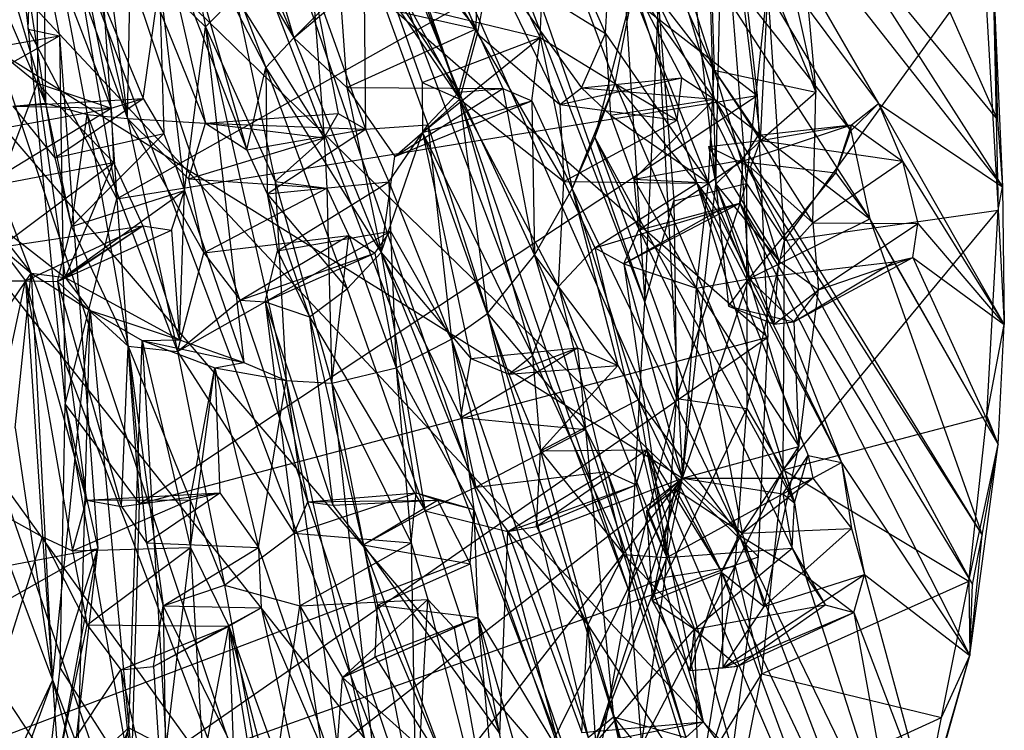
# Model space of a CAD drawing. Units: inches. Extents: x -3.2 to 17.6, y -5.4 to 5.4.
# Drawn here: x 1.2 to 2, y 0.8 to 1.5 of the extents above; entities that cross this region are included whole.
import ezdxf

# ---------------------------------------------------------------- set-up
doc = ezdxf.new("R2010")
doc.units = ezdxf.units.IN
doc.layers.get('0').update_dxf_attribs({"true_color": 0xc2ced6})

msp = doc.modelspace()

# ---------------------------------------------------------------- linework, layer by layer
at = {"color": 8, "true_color": 0x7f7f7f}
for p, q in [((0.28452, 3.97287), (1.47291, 0.43807)), ((0.28452, 3.97287), (1.57207, 0.5575)), ((0.03678, 3.95116), (1.37845, 0.37468)), ((0.13603, 3.95435), (1.37845, 0.37468)), ((0.13603, 3.95435), (1.47291, 0.43807)), ((0.45491, 3.87625), (1.57207, 0.5575)), ((0.45491, 3.87625), (1.65349, 0.76563)), ((0.53668, 3.76389), (1.73595, 1.06254)), ((0.63075, 3.7508), (1.65349, 0.76563)), ((0.63075, 3.7508), (1.68938, 0.96336)), ((0.78166, 3.60658), (1.68938, 0.96336)), ((0.78166, 3.60658), (1.70303, 1.2159)), ((0.93378, 3.42396), (1.70303, 1.2159)), ((-0.25823, 3.00007), (1.49686, 0.33833)), ((-0.25823, 3.00007), (1.60379, 0.41922)), ((-0.25823, 3.00007), (1.68845, 0.54594)), ((-0.25823, 3.00007), (1.74075, 0.67323)), ((-0.25823, 3.00007), (1.77952, 0.82281)), ((-0.25823, 3.00007), (1.801, 1.39626)), ((-0.25823, 3.00007), (1.80207, 0.99396)), ((-0.25823, 3.00007), (1.81016, 1.18546)), ((1.68097, 2.0813), (1.73595, 1.06254)), ((1.68097, 2.0813), (1.76486, 1.31914)), ((0.30332, 1.95627), (1.73595, 1.06254)), ((1.12517, 1.7901), (1.16517, 1.45431)), ((1.12517, 1.7901), (1.19257, 1.44841)), ((1.16517, 1.45431), (1.17453, 1.70365)), ((1.17453, 1.70365), (1.24265, 1.3062)), ((1.75349, 1.6956), (1.76486, 1.31914)), ((1.33443, 1.65729), (1.39678, 1.44661)), ((1.47493, 1.65315), (1.5572, 1.45008)), ((1.58001, 1.65154), (1.66886, 1.45039)), ((1.70822, 1.65682), (1.88281, 1.36565)), ((1.70822, 1.65682), (1.90676, 1.3893)), ((1.28342, 1.64652), (1.31999, 1.45631)), ((1.31771, 1.63311), (1.39678, 1.44661)), ((1.76688, 1.63229), (1.90676, 1.3893)), ((1.76688, 1.63229), (2.01485, 1.31656)), ((1.75658, 1.63116), (1.76336, 1.41859)), ((1.75658, 1.63116), (1.85228, 1.39938)), ((1.76486, 1.31914), (1.77164, 1.62173)), ((1.77164, 1.62173), (1.80379, 1.35722)), ((1.24265, 1.3062), (1.77744, 1.60728)), ((1.29889, 1.61319), (1.37249, 1.4209)), ((1.29889, 1.61319), (1.39678, 1.44661)), ((1.77744, 1.60728), (1.801, 1.39626)), ((1.90636, 1.61163), (2.01057, 1.375)), ((1.11861, 1.59854), (1.18021, 1.38964)), ((1.46546, 1.60232), (1.54172, 1.39328)), ((1.46546, 1.60232), (1.5572, 1.45008)), ((1.14993, 1.58898), (1.18021, 1.38964)), ((1.70373, 1.59177), (1.76378, 1.39314)), ((1.70373, 1.59177), (1.88281, 1.36565)), ((1.70373, 1.59177), (1.89924, 1.28885)), ((1.17823, 1.58145), (1.18021, 1.38964)), ((1.17823, 1.58145), (1.21673, 1.37993)), ((1.17823, 1.58145), (1.25177, 1.3762)), ((1.28816, 1.58475), (1.35583, 1.34905)), ((1.28816, 1.58475), (1.37249, 1.4209)), ((1.71077, 1.58625), (1.76336, 1.41859)), ((1.20537, 1.57856), (1.25177, 1.3762)), ((1.2265, 1.57244), (1.25177, 1.3762)), ((1.50024, 1.57692), (1.55596, 1.4545)), ((1.69194, 1.57847), (1.76336, 1.41859)), ((1.83596, 1.57489), (1.85228, 1.39938)), ((1.10454, 1.56731), (1.18021, 1.38964)), ((1.61168, 1.44701), (1.61657, 1.57116)), ((1.61657, 1.57116), (1.67706, 1.40672)), ((1.80379, 1.35722), (1.81446, 1.56818)), ((1.81446, 1.56818), (1.85228, 1.39938)), ((1.17245, 1.55464), (1.17344, 1.40708)), ((1.17245, 1.55464), (1.23761, 1.38521)), ((1.22576, 1.55579), (1.24265, 1.3062)), ((1.45282, 1.55596), (1.54172, 1.39328)), ((1.48027, 1.54802), (1.54071, 1.39918)), ((1.48027, 1.54802), (1.55596, 1.4545)), ((1.86532, 1.55139), (2.01057, 1.375)), ((1.86532, 1.55139), (2.01485, 1.31656)), ((1.2813, 1.54083), (1.31996, 1.37228)), ((1.2813, 1.54083), (1.35583, 1.34905)), ((1.20898, 1.52958), (1.23761, 1.38521)), ((1.20898, 1.52958), (1.26554, 1.39378)), ((1.25177, 1.3762), (1.25468, 1.53296)), ((1.25468, 1.53296), (1.31996, 1.37228)), ((1.66886, 1.45039), (1.67311, 1.53547)), ((1.67311, 1.53547), (1.75845, 1.32033)), ((1.67311, 1.53547), (1.76336, 1.41859)), ((1.45778, 1.52423), (1.45955, 1.36714)), ((1.45778, 1.52423), (1.51388, 1.37079)), ((1.45778, 1.52423), (1.54071, 1.39918)), ((1.5572, 1.45008), (1.5688, 1.51235)), ((1.5688, 1.51235), (1.62902, 1.3885)), ((1.5688, 1.51235), (1.64779, 1.40314)), ((1.5688, 1.51235), (1.66886, 1.45039)), ((1.55596, 1.4545), (1.55722, 1.50508)), ((1.58245, 1.50711), (1.61168, 1.44701)), ((1.77682, 1.50324), (1.79165, 1.31966)), ((1.8248, 1.26978), (1.99892, 1.51052)), ((1.99892, 1.51052), (2.01104, 1.29639)), ((2.00668, 1.50282), (2.01057, 1.375)), ((2.00668, 1.50282), (2.01104, 1.29639)), ((2.00668, 1.50282), (2.01485, 1.31656)), ((1.26554, 1.39378), (1.27979, 1.49529)), ((1.27979, 1.49529), (1.28342, 1.36331)), ((1.27979, 1.49529), (1.3016, 1.31361)), ((1.27979, 1.49529), (1.31999, 1.45631)), ((1.39678, 1.44661), (1.44778, 1.49785)), ((1.41292, 1.49747), (1.42332, 1.35941)), ((1.41292, 1.49747), (1.43563, 1.38064)), ((1.41292, 1.49747), (1.45955, 1.36714)), ((1.6594, 1.35978), (1.69358, 1.4917)), ((1.67706, 1.40672), (1.69358, 1.4917)), ((1.68518, 1.49269), (1.70303, 1.2159)), ((1.69358, 1.4917), (1.73117, 1.3749)), ((1.69358, 1.4917), (1.73526, 1.41166)), ((1.69358, 1.4917), (1.76378, 1.39314)), ((1.79165, 1.31966), (1.81005, 1.49154)), ((1.81005, 1.49154), (1.8248, 1.26978)), ((1.31999, 1.45631), (1.34604, 1.48284)), ((1.34604, 1.48284), (1.38056, 1.32142)), ((1.34604, 1.48284), (1.42332, 1.35941)), ((1.39678, 1.44661), (1.4375, 1.48134)), ((1.4375, 1.48134), (1.44302, 1.40344)), ((1.4375, 1.48134), (1.55596, 1.4545)), ((1.48407, 1.47786), (1.50874, 1.40763)), ((1.48407, 1.47786), (1.54172, 1.39328)), ((1.48407, 1.47786), (1.61168, 1.44701)), ((1.70303, 1.2159), (1.71483, 1.47673)), ((1.71483, 1.47673), (1.72832, 1.30457)), ((1.71483, 1.47673), (1.79165, 1.31966)), ((1.16517, 1.45431), (1.19257, 1.44841)), ((1.16517, 1.45431), (1.1975, 1.12705)), ((1.16517, 1.45431), (1.24265, 1.3062)), ((1.3016, 1.31361), (1.31999, 1.45631)), ((1.31999, 1.45631), (1.35317, 1.16336)), ((1.31999, 1.45631), (1.38056, 1.32142)), ((1.31999, 1.45631), (1.39014, 1.14787)), ((1.44302, 1.40344), (1.55596, 1.4545)), ((1.54071, 1.39918), (1.55596, 1.4545)), ((1.55596, 1.4545), (1.5793, 1.4025)), ((-0.27597, 1.19106), (1.19257, 1.44841)), ((-0.01431, 0.76644), (1.19257, 1.44841)), ((1.12937, 1.44303), (1.17344, 1.40708)), ((1.19257, 1.44841), (1.1975, 1.12705)), ((1.19257, 1.44841), (1.22598, 1.00136)), ((1.37249, 1.4209), (1.39678, 1.44661)), ((1.39678, 1.44661), (1.44302, 1.40344)), ((1.39678, 1.44661), (1.47306, 1.25932)), ((1.50874, 1.40763), (1.61168, 1.44701)), ((1.50899, 1.36416), (1.61168, 1.44701)), ((1.54172, 1.39328), (1.5572, 1.45008)), ((1.5572, 1.45008), (1.62902, 1.3885)), ((1.5572, 1.45008), (1.63235, 1.32129)), ((1.60443, 1.39168), (1.61168, 1.44701)), ((1.61168, 1.44701), (1.63967, 1.31495)), ((1.61168, 1.44701), (1.67706, 1.40672)), ((1.64779, 1.40314), (1.66886, 1.45039)), ((1.66886, 1.45039), (1.67305, 1.37918)), ((1.66886, 1.45039), (1.75845, 1.32033)), ((1.35583, 1.34905), (1.37249, 1.4209)), ((1.37249, 1.4209), (1.37363, 1.31048)), ((1.37249, 1.4209), (1.44331, 1.22783)), ((1.37249, 1.4209), (1.47306, 1.25932)), ((1.75845, 1.32033), (1.76336, 1.41859)), ((1.76336, 1.41859), (1.78746, 1.33866)), ((1.76336, 1.41859), (1.80228, 1.36174)), ((1.76336, 1.41859), (1.80379, 1.35722)), ((1.76336, 1.41859), (1.85228, 1.39938)), ((1.62902, 1.3885), (1.73526, 1.41166)), ((1.64779, 1.40314), (1.73526, 1.41166)), ((1.73117, 1.3749), (1.73526, 1.41166)), ((1.73526, 1.41166), (1.76378, 1.39314)), ((1.12907, 1.29077), (1.17344, 1.40708)), ((1.17344, 1.40708), (1.19737, 1.23754)), ((1.17344, 1.40708), (1.23761, 1.38521)), ((1.17344, 1.40708), (1.23973, 1.33803)), ((1.44302, 1.40344), (1.47306, 1.25932)), ((1.44302, 1.40344), (1.48492, 1.34318)), ((1.44302, 1.40344), (1.5793, 1.4025)), ((1.48492, 1.34318), (1.5793, 1.4025)), ((1.50874, 1.40763), (1.50899, 1.36416)), ((1.50874, 1.40763), (1.54172, 1.39328)), ((1.54071, 1.39918), (1.5793, 1.4025)), ((1.5793, 1.4025), (1.60443, 1.39168)), ((1.5793, 1.4025), (1.6068, 1.25719)), ((1.62902, 1.3885), (1.64779, 1.40314)), ((1.63967, 1.31495), (1.67706, 1.40672)), ((1.64779, 1.40314), (1.67305, 1.37918)), ((1.64779, 1.40314), (1.76378, 1.39314)), ((1.6594, 1.35978), (1.67706, 1.40672)), ((1.67706, 1.40672), (1.73117, 1.3749)), ((1.67706, 1.40672), (1.74834, 1.32003)), ((1.67706, 1.40672), (1.83344, 1.04099)), ((1.15178, 1.38716), (1.26554, 1.39378)), ((1.18848, 1.34189), (1.26554, 1.39378)), ((1.23761, 1.38521), (1.26554, 1.39378)), ((1.24265, 1.3062), (1.801, 1.39626)), ((1.26244, 1.0401), (1.801, 1.39626)), ((1.26554, 1.39378), (1.28342, 1.36331)), ((1.48492, 1.34318), (1.60443, 1.39168)), ((1.50899, 1.36416), (1.54172, 1.39328)), ((1.50899, 1.36416), (1.60443, 1.39168)), ((1.51388, 1.37079), (1.54071, 1.39918)), ((1.54071, 1.39918), (1.56571, 1.2062)), ((1.54071, 1.39918), (1.6068, 1.25719)), ((1.54172, 1.39328), (1.60497, 1.16951)), ((1.54172, 1.39328), (1.62779, 1.22982)), ((1.54172, 1.39328), (1.63235, 1.32129)), ((1.60443, 1.39168), (1.6068, 1.25719)), ((1.60443, 1.39168), (1.63967, 1.31495)), ((1.67305, 1.37918), (1.76378, 1.39314)), ((1.69345, 1.32345), (1.76378, 1.39314)), ((1.76378, 1.39314), (1.78887, 1.34022)), ((1.76378, 1.39314), (1.89924, 1.28885)), ((1.76378, 1.39314), (1.99729, 1.01278)), ((1.801, 1.39626), (1.81016, 1.18546)), ((1.80379, 1.35722), (1.85228, 1.39938)), ((1.84945, 1.2852), (1.85228, 1.39938)), ((1.12288, 1.36403), (1.23761, 1.38521)), ((1.1236, 1.31598), (1.23761, 1.38521)), ((1.15178, 1.38716), (1.18021, 1.38964)), ((1.15178, 1.38716), (1.18848, 1.34189)), ((1.15178, 1.38716), (1.23761, 1.38521)), ((1.18021, 1.38964), (1.18848, 1.34189)), ((1.18021, 1.38964), (1.20313, 1.28207)), ((1.18021, 1.38964), (1.21673, 1.37993)), ((1.23761, 1.38521), (1.23973, 1.33803)), ((1.62902, 1.3885), (1.63235, 1.32129)), ((1.62902, 1.3885), (1.73117, 1.3749)), ((1.88281, 1.36565), (1.90676, 1.3893)), ((1.88327, 1.37077), (1.90676, 1.3893)), ((1.90676, 1.3893), (1.92784, 1.3392)), ((1.90676, 1.3893), (2.01485, 1.31656)), ((1.90676, 1.3893), (2.01653, 1.19649)), ((1.20313, 1.28207), (1.21673, 1.37993)), ((1.21673, 1.37993), (1.25177, 1.3762)), ((1.21673, 1.37993), (1.25249, 1.17764)), ((1.21673, 1.37993), (1.29542, 1.17306)), ((1.25177, 1.3762), (1.29542, 1.17306)), ((1.25177, 1.3762), (1.30492, 1.32362)), ((1.25177, 1.3762), (1.31836, 1.25905)), ((1.25177, 1.3762), (1.31996, 1.37228)), ((1.31996, 1.37228), (1.43563, 1.38064)), ((1.42332, 1.35941), (1.43563, 1.38064)), ((1.43563, 1.38064), (1.45955, 1.36714)), ((1.63235, 1.32129), (1.73117, 1.3749)), ((1.67305, 1.37918), (1.69345, 1.32345)), ((1.67305, 1.37918), (1.75845, 1.32033)), ((1.73117, 1.3749), (1.74834, 1.32003)), ((2.01057, 1.375), (2.01485, 1.31656)), ((1.30492, 1.32362), (1.31996, 1.37228)), ((1.31996, 1.37228), (1.35583, 1.34905)), ((1.31996, 1.37228), (1.42332, 1.35941)), ((1.31996, 1.37228), (1.45955, 1.36714)), ((1.35583, 1.34905), (1.45955, 1.36714)), ((1.37363, 1.31048), (1.45955, 1.36714)), ((1.45955, 1.36714), (1.51388, 1.37079)), ((1.45955, 1.36714), (1.47962, 1.32092)), ((1.47962, 1.32092), (1.51388, 1.37079)), ((1.51388, 1.37079), (1.53442, 1.18395)), ((1.51388, 1.37079), (1.56571, 1.2062)), ((1.78746, 1.33866), (1.88327, 1.37077)), ((1.80228, 1.36174), (1.88327, 1.37077)), ((1.80379, 1.35722), (1.88327, 1.37077)), ((1.86946, 1.32887), (1.88327, 1.37077)), ((1.86946, 1.32887), (1.88281, 1.36565)), ((1.88281, 1.36565), (1.88327, 1.37077)), ((1.88281, 1.36565), (1.89924, 1.28885)), ((1.88327, 1.37077), (1.92784, 1.3392)), ((1.18848, 1.34189), (1.28342, 1.36331)), ((1.20313, 1.28207), (1.28342, 1.36331)), ((1.28342, 1.36331), (1.3016, 1.31361)), ((1.30492, 1.32362), (1.42332, 1.35941)), ((1.38056, 1.32142), (1.42332, 1.35941)), ((1.42332, 1.35941), (1.42555, 1.31546)), ((1.47306, 1.25932), (1.50899, 1.36416)), ((1.48492, 1.34318), (1.50899, 1.36416)), ((1.50899, 1.36416), (1.55125, 1.16695)), ((1.50899, 1.36416), (1.58438, 1.15341)), ((1.50899, 1.36416), (1.60497, 1.16951)), ((1.63967, 1.31495), (1.6594, 1.35978)), ((1.6594, 1.35978), (1.78526, 1.01303)), ((1.6594, 1.35978), (1.83344, 1.04099)), ((1.6594, 1.35978), (1.84304, 0.97747)), ((1.75859, 1.35196), (1.80379, 1.35722)), ((1.76486, 1.31914), (1.80379, 1.35722)), ((1.78746, 1.33866), (1.80228, 1.36174)), ((1.79516, 1.33371), (1.80379, 1.35722)), ((1.80228, 1.36174), (1.80379, 1.35722)), ((1.80379, 1.35722), (1.84945, 1.2852)), ((1.80379, 1.35722), (1.92784, 1.3392)), ((1.35583, 1.34905), (1.37363, 1.31048)), ((1.75859, 1.35196), (1.76486, 1.31914)), ((1.75859, 1.35196), (1.79516, 1.33371)), ((1.75859, 1.35196), (1.81993, 1.25205)), ((1.18848, 1.34189), (1.20313, 1.28207)), ((1.47306, 1.25932), (1.48492, 1.34318)), ((1.69345, 1.32345), (1.78887, 1.34022)), ((1.69757, 1.27886), (1.78887, 1.34022)), ((1.78577, 1.30232), (1.78887, 1.34022)), ((1.78887, 1.34022), (1.98891, 0.96979)), ((1.78887, 1.34022), (1.99729, 1.01278)), ((1.1236, 1.31598), (1.23973, 1.33803)), ((1.14061, 1.26408), (1.23973, 1.33803)), ((1.19737, 1.23754), (1.23973, 1.33803)), ((1.23973, 1.33803), (1.26507, 1.28283)), ((1.75845, 1.32033), (1.78746, 1.33866)), ((1.78746, 1.33866), (1.79378, 1.23639)), ((1.78746, 1.33866), (1.86946, 1.32887)), ((1.79516, 1.33371), (1.81993, 1.25205)), ((1.79516, 1.33371), (1.84945, 1.2852)), ((1.84945, 1.2852), (1.92784, 1.3392)), ((1.92784, 1.3392), (1.94112, 1.28466)), ((1.92784, 1.3392), (2.01653, 1.19649)), ((1.30492, 1.32362), (1.31836, 1.25905)), ((1.30492, 1.32362), (1.42555, 1.31546)), ((1.69345, 1.32345), (1.69757, 1.27886)), ((1.69345, 1.32345), (1.74804, 1.22834)), ((1.69345, 1.32345), (1.75845, 1.32033)), ((1.79378, 1.23639), (1.86946, 1.32887)), ((1.86946, 1.32887), (1.89924, 1.28885)), ((1.31836, 1.25905), (1.42555, 1.31546)), ((1.37363, 1.31048), (1.47962, 1.32092)), ((1.38056, 1.32142), (1.39014, 1.14787)), ((1.38056, 1.32142), (1.42555, 1.31546)), ((1.38056, 1.32142), (1.4301, 1.14554)), ((1.38277, 1.26092), (1.47962, 1.32092)), ((1.42555, 1.31546), (1.4301, 1.14554)), ((1.42555, 1.31546), (1.44493, 1.27433)), ((1.47962, 1.32092), (1.48115, 1.27795)), ((1.47962, 1.32092), (1.53442, 1.18395)), ((1.6068, 1.25719), (1.63967, 1.31495)), ((1.62779, 1.22982), (1.63235, 1.32129)), ((1.63235, 1.32129), (1.6593, 1.2634)), ((1.63235, 1.32129), (1.74834, 1.32003)), ((1.63967, 1.31495), (1.67956, 1.16078)), ((1.63967, 1.31495), (1.69709, 1.13094)), ((1.63967, 1.31495), (1.78526, 1.01303)), ((1.6593, 1.2634), (1.74834, 1.32003)), ((1.72832, 1.30457), (1.79165, 1.31966)), ((1.73071, 1.13216), (1.79165, 1.31966)), ((1.73595, 1.06254), (1.76486, 1.31914)), ((1.74804, 1.22834), (1.75845, 1.32033)), ((1.74834, 1.32003), (1.76604, 1.29552)), ((1.74834, 1.32003), (1.83344, 1.04099)), ((1.74834, 1.32003), (1.84538, 1.08246)), ((1.74834, 1.32003), (1.87457, 1.07639)), ((1.75845, 1.32033), (1.79378, 1.23639)), ((1.76486, 1.31914), (1.77611, 1.2126)), ((1.76486, 1.31914), (1.79378, 1.23639)), ((1.76486, 1.31914), (1.81583, 1.19694)), ((1.76486, 1.31914), (1.81993, 1.25205)), ((1.79165, 1.31966), (1.79207, 1.1234)), ((1.79165, 1.31966), (1.8248, 1.26978)), ((2.01104, 1.29639), (2.01485, 1.31656)), ((2.01485, 1.31656), (2.01653, 1.19649)), ((1.08271, 1.31343), (1.16772, 1.24129)), ((1.19072, 1.23412), (1.3016, 1.31361)), ((1.1975, 1.12705), (1.24265, 1.3062)), ((1.20313, 1.28207), (1.3016, 1.31361)), ((1.24265, 1.3062), (1.26244, 1.0401)), ((1.29029, 1.27878), (1.3016, 1.31361)), ((1.29726, 1.18336), (1.3016, 1.31361)), ((1.3016, 1.31361), (1.35317, 1.16336)), ((1.37363, 1.31048), (1.38277, 1.26092)), ((1.37363, 1.31048), (1.41043, 1.20331)), ((1.37363, 1.31048), (1.44331, 1.22783)), ((1.68467, 1.24962), (1.78577, 1.30232)), ((1.69757, 1.27886), (1.78577, 1.30232)), ((1.70303, 1.2159), (1.72832, 1.30457)), ((1.72832, 1.30457), (1.73071, 1.13216)), ((1.76604, 1.29552), (1.78577, 1.30232)), ((1.78577, 1.30232), (1.87457, 1.07639)), ((1.78577, 1.30232), (1.98641, 0.90782)), ((1.78577, 1.30232), (1.98891, 0.96979)), ((1.12907, 1.29077), (1.16772, 1.24129)), ((1.12907, 1.29077), (1.19737, 1.23754)), ((1.6593, 1.2634), (1.76604, 1.29552)), ((1.68467, 1.24962), (1.76604, 1.29552)), ((1.76604, 1.29552), (1.87457, 1.07639)), ((1.79378, 1.23639), (1.89924, 1.28885)), ((1.82365, 1.06983), (2.01104, 1.29639)), ((1.8248, 1.26978), (2.01104, 1.29639)), ((1.89924, 1.28885), (1.92014, 1.25136)), ((1.89924, 1.28885), (1.99729, 1.01278)), ((1.89924, 1.28885), (2.01117, 1.09184)), ((2.00122, 1.11678), (2.01104, 1.29639)), ((2.01104, 1.29639), (2.01653, 1.19649)), ((1.14061, 1.26408), (1.26507, 1.28283)), ((1.16285, 1.23463), (1.26507, 1.28283)), ((1.19072, 1.23412), (1.26507, 1.28283)), ((1.19072, 1.23412), (1.20313, 1.28207)), ((1.19737, 1.23754), (1.26507, 1.28283)), ((1.20313, 1.28207), (1.25249, 1.17764)), ((1.26507, 1.28283), (1.29029, 1.27878)), ((1.26507, 1.28283), (1.29726, 1.18336)), ((1.81993, 1.25205), (1.84945, 1.2852)), ((1.84945, 1.2852), (1.85449, 1.22701)), ((1.84945, 1.2852), (1.94112, 1.28466)), ((1.85449, 1.22701), (1.94112, 1.28466)), ((1.93678, 1.25512), (1.94112, 1.28466)), ((1.94112, 1.28466), (2.01653, 1.19649)), ((1.19072, 1.23412), (1.29029, 1.27878)), ((1.29029, 1.27878), (1.29726, 1.18336)), ((1.31836, 1.25905), (1.44493, 1.27433)), ((1.35014, 1.21784), (1.44493, 1.27433)), ((1.37183, 1.2165), (1.48115, 1.27795)), ((1.38277, 1.26092), (1.48115, 1.27795)), ((1.4301, 1.14554), (1.44493, 1.27433)), ((1.44493, 1.27433), (1.46758, 1.25884)), ((1.44493, 1.27433), (1.48629, 1.15873)), ((1.46758, 1.25884), (1.48115, 1.27795)), ((1.48115, 1.27795), (1.48629, 1.15873)), ((1.48115, 1.27795), (1.53442, 1.18395)), ((1.68467, 1.24962), (1.69757, 1.27886)), ((1.69757, 1.27886), (1.74804, 1.22834)), ((1.14061, 1.26408), (1.16285, 1.23463)), ((1.62779, 1.22982), (1.6593, 1.2634)), ((1.6593, 1.2634), (1.68467, 1.24962)), ((1.6593, 1.2634), (1.72219, 0.99336)), ((1.79207, 1.1234), (1.8248, 1.26978)), ((1.82365, 1.06983), (1.8248, 1.26978)), ((1.29542, 1.17306), (1.31836, 1.25905)), ((1.31836, 1.25905), (1.35014, 1.21784)), ((1.35014, 1.21784), (1.46758, 1.25884)), ((1.37183, 1.2165), (1.38277, 1.26092)), ((1.37183, 1.2165), (1.46758, 1.25884)), ((1.38277, 1.26092), (1.41043, 1.20331)), ((1.44331, 1.22783), (1.47306, 1.25932)), ((1.46758, 1.25884), (1.48629, 1.15873)), ((1.47306, 1.25932), (1.51132, 1.03401)), ((1.47306, 1.25932), (1.54242, 1.11545)), ((1.47306, 1.25932), (1.55125, 1.16695)), ((1.47306, 1.25932), (1.55577, 1.05482)), ((1.56571, 1.2062), (1.6068, 1.25719)), ((1.6068, 1.25719), (1.64442, 1.17636)), ((1.6068, 1.25719), (1.6513, 1.10515)), ((1.6068, 1.25719), (1.67956, 1.16078)), ((1.83292, 1.19906), (1.93678, 1.25512)), ((1.85449, 1.22701), (1.93678, 1.25512)), ((1.92014, 1.25136), (1.93678, 1.25512)), ((1.93678, 1.25512), (2.01117, 1.09184)), ((1.93678, 1.25512), (2.01653, 1.19649)), ((1.68467, 1.24962), (1.72219, 0.99336)), ((1.68467, 1.24962), (1.73595, 1.06254)), ((1.68467, 1.24962), (1.74804, 1.22834)), ((1.79378, 1.23639), (1.92014, 1.25136)), ((1.81583, 1.19694), (1.81993, 1.25205)), ((1.81993, 1.25205), (1.85449, 1.22701)), ((1.83292, 1.19906), (1.92014, 1.25136)), ((1.92014, 1.25136), (2.01117, 1.09184)), ((1.12702, 1.1813), (1.16772, 1.24129)), ((1.15392, 1.10659), (1.16772, 1.24129)), ((1.16772, 1.24129), (1.18651, 0.88611)), ((1.16772, 1.24129), (1.19737, 1.23754)), ((1.16772, 1.24129), (1.21933, 1.20878)), ((1.19737, 1.23754), (1.21933, 1.20878)), ((1.19737, 1.23754), (1.29726, 1.18336)), ((1.11402, 1.23491), (1.16285, 1.23463)), ((1.12162, 1.04239), (1.16285, 1.23463)), ((1.16285, 1.23463), (1.17779, 1.01133)), ((1.16285, 1.23463), (1.19072, 1.23412)), ((1.16285, 1.23463), (1.20381, 0.99919)), ((1.16285, 1.23463), (1.21604, 1.0435)), ((1.19072, 1.23412), (1.21604, 1.0435)), ((1.19072, 1.23412), (1.24655, 1.03779)), ((1.19072, 1.23412), (1.25249, 1.17764)), ((1.60497, 1.16951), (1.62779, 1.22982)), ((1.62779, 1.22982), (1.68467, 0.99597)), ((1.62779, 1.22982), (1.72219, 0.99336)), ((1.73595, 1.06254), (1.79378, 1.23639)), ((1.73595, 1.06254), (1.74804, 1.22834)), ((1.74804, 1.22834), (1.79378, 1.23639)), ((1.74804, 1.22834), (1.78802, 1.01473)), ((1.74804, 1.22834), (1.83735, 1.09025)), ((1.77611, 1.2126), (1.79378, 1.23639)), ((1.79378, 1.23639), (1.83292, 1.19906)), ((1.79378, 1.23639), (1.83735, 1.09025)), ((1.41043, 1.20331), (1.44331, 1.22783)), ((1.44331, 1.22783), (1.51132, 1.03401)), ((1.81583, 1.19694), (1.85449, 1.22701)), ((1.83292, 1.19906), (1.85449, 1.22701)), ((1.83735, 1.09025), (1.85449, 1.22701)), ((1.29542, 1.17306), (1.35014, 1.21784)), ((1.29542, 1.17306), (1.37183, 1.2165)), ((1.35014, 1.21784), (1.37183, 1.2165)), ((1.37183, 1.2165), (1.39706, 1.01461)), ((1.37183, 1.2165), (1.40898, 1.04198)), ((1.37183, 1.2165), (1.41043, 1.20331)), ((1.37183, 1.2165), (1.43099, 1.03894)), ((1.68938, 0.96336), (1.70303, 1.2159)), ((1.70303, 1.2159), (1.73071, 1.13216)), ((1.77611, 1.2126), (1.81583, 1.19694)), ((1.77611, 1.2126), (1.83292, 1.19906)), ((1.18651, 0.88611), (1.21933, 1.20878)), ((1.20822, 0.80445), (1.21933, 1.20878)), ((1.21933, 1.20878), (1.25288, 0.84494)), ((1.21933, 1.20878), (1.26455, 1.18278)), ((1.21933, 1.20878), (1.29726, 1.18336)), ((1.41043, 1.20331), (1.43099, 1.03894)), ((1.41043, 1.20331), (1.45744, 1.00439)), ((1.41043, 1.20331), (1.51132, 1.03401)), ((1.53442, 1.18395), (1.56571, 1.2062)), ((1.56571, 1.2062), (1.6513, 1.10515)), ((1.56571, 1.2062), (1.65347, 0.83633)), ((1.56571, 1.2062), (1.67571, 0.85452)), ((1.81583, 1.19694), (1.83292, 1.19906)), ((1.83292, 1.19906), (1.83735, 1.09025)), ((2.00122, 1.11678), (2.01653, 1.19649)), ((2.01117, 1.09184), (2.01653, 1.19649)), ((1.25522, 0.79964), (1.81016, 1.18546)), ((1.26244, 1.0401), (1.81016, 1.18546)), ((1.80207, 0.99396), (1.81016, 1.18546)), ((1.24655, 1.03779), (1.25249, 1.17764)), ((1.25249, 1.17764), (1.26834, 1.00621)), ((1.25249, 1.17764), (1.28293, 0.95117)), ((1.25249, 1.17764), (1.29542, 1.17306)), ((1.25249, 1.17764), (1.3363, 0.96919)), ((1.25288, 0.84494), (1.26455, 1.18278)), ((1.26455, 1.18278), (1.29726, 1.18336)), ((1.26455, 1.18278), (1.28555, 0.82799)), ((1.26455, 1.18278), (1.30672, 1.00209)), ((1.26455, 1.18278), (1.328, 1.1588)), ((1.26455, 1.18278), (1.35317, 1.16336)), ((1.29726, 1.18336), (1.35317, 1.16336)), ((1.48629, 1.15873), (1.53442, 1.18395)), ((1.53442, 1.18395), (1.55397, 1.03529)), ((1.53442, 1.18395), (1.63019, 0.82058)), ((1.53442, 1.18395), (1.65347, 0.83633)), ((1.29542, 1.17306), (1.3363, 0.96919)), ((1.29542, 1.17306), (1.39706, 1.01461)), ((1.54242, 1.11545), (1.64442, 1.17636)), ((1.55125, 1.16695), (1.64442, 1.17636)), ((1.58438, 1.15341), (1.64442, 1.17636)), ((1.58438, 1.15341), (1.60497, 1.16951)), ((1.60497, 1.16951), (1.61203, 1.08646)), ((1.60497, 1.16951), (1.68467, 0.99597)), ((1.64442, 1.17636), (1.6513, 1.10515)), ((1.64442, 1.17636), (1.67956, 1.16078)), ((1.328, 1.1588), (1.35317, 1.16336)), ((1.35317, 1.16336), (1.39014, 1.14787)), ((1.54242, 1.11545), (1.55125, 1.16695)), ((1.55125, 1.16695), (1.58438, 1.15341)), ((1.58438, 1.15341), (1.67956, 1.16078)), ((1.61203, 1.08646), (1.67956, 1.16078)), ((1.67956, 1.16078), (1.69709, 1.13094)), ((1.30651, 1.04384), (1.328, 1.1588)), ((1.30672, 1.00209), (1.328, 1.1588)), ((1.328, 1.1588), (1.33226, 1.04971)), ((1.328, 1.1588), (1.36616, 1.00221)), ((1.328, 1.1588), (1.39014, 1.14787)), ((1.4301, 1.14554), (1.48629, 1.15873)), ((1.48629, 1.15873), (1.4993, 1.00626)), ((1.48629, 1.15873), (1.50369, 1.04991)), ((1.48629, 1.15873), (1.55397, 1.03529)), ((1.58438, 1.15341), (1.61203, 1.08646)), ((1.36616, 1.00221), (1.39014, 1.14787)), ((1.39014, 1.14787), (1.4301, 1.14554)), ((1.39014, 1.14787), (1.4416, 0.7806)), ((1.39014, 1.14787), (1.47097, 0.7787)), ((1.4301, 1.14554), (1.47097, 0.7787)), ((1.4301, 1.14554), (1.4993, 1.00626)), ((1.4301, 1.14554), (1.50346, 0.76987)), ((1.19316, 0.8969), (1.1975, 1.12705)), ((1.1975, 1.12705), (1.22598, 1.00136)), ((1.1975, 1.12705), (1.25522, 0.79964)), ((1.1975, 1.12705), (1.26244, 1.0401)), ((1.61203, 1.08646), (1.69709, 1.13094)), ((1.68938, 0.96336), (1.73071, 1.13216)), ((1.69709, 1.13094), (1.70457, 1.0873)), ((1.69709, 1.13094), (1.77, 0.98095)), ((1.69709, 1.13094), (1.78526, 1.01303)), ((1.72074, 0.97612), (1.73071, 1.13216)), ((1.73071, 1.13216), (1.79207, 1.1234)), ((1.72074, 0.97612), (1.79207, 1.1234)), ((1.78179, 0.98581), (1.79207, 1.1234)), ((1.79207, 1.1234), (1.82365, 1.06983)), ((1.82365, 1.06983), (2.00122, 1.11678)), ((1.98549, 0.97266), (2.00122, 1.11678)), ((2.00122, 1.11678), (2.01117, 1.09184)), ((1.54242, 1.11545), (1.55577, 1.05482)), ((1.54242, 1.11545), (1.6513, 1.10515)), ((1.15392, 1.10659), (1.18651, 0.88611)), ((1.55577, 1.05482), (1.6513, 1.10515)), ((1.6513, 1.10515), (1.66997, 1.06831)), ((1.6513, 1.10515), (1.67571, 0.85452)), ((1.6513, 1.10515), (1.73882, 0.83646)), ((1.98549, 0.97266), (2.01117, 1.09184)), ((1.98641, 0.90782), (2.01117, 1.09184)), ((1.99729, 1.01278), (2.01117, 1.09184)), ((1.60866, 1.02034), (1.70457, 1.0873)), ((1.60866, 1.02034), (1.61203, 1.08646)), ((1.61203, 1.08646), (1.70457, 1.0873)), ((1.61203, 1.08646), (1.65333, 0.93481)), ((1.61203, 1.08646), (1.68467, 0.99597)), ((1.6954, 1.05677), (1.70457, 1.0873)), ((1.70457, 1.0873), (1.75393, 0.85004)), ((1.70457, 1.0873), (1.77, 0.98095)), ((1.70457, 1.0873), (1.78351, 0.80955)), ((1.70457, 1.0873), (1.89111, 0.65292)), ((1.73595, 1.06254), (1.83735, 1.09025)), ((1.78802, 1.01473), (1.83735, 1.09025)), ((1.80718, 0.95071), (1.83735, 1.09025)), ((1.82327, 1.04892), (1.84538, 1.08246)), ((1.83344, 1.04099), (1.84538, 1.08246)), ((1.84538, 1.08246), (1.84946, 1.06252)), ((1.84538, 1.08246), (1.87457, 1.07639)), ((1.84946, 1.06252), (1.87457, 1.07639)), ((1.87457, 1.07639), (1.88318, 1.0186)), ((1.87457, 1.07639), (1.89466, 0.97871)), ((1.87457, 1.07639), (1.98641, 0.90782)), ((1.55577, 1.05482), (1.66997, 1.06831)), ((1.58366, 1.01599), (1.66997, 1.06831)), ((1.66997, 1.06831), (1.6954, 1.05677)), ((1.66997, 1.06831), (1.73882, 0.83646)), ((1.66997, 1.06831), (1.75393, 0.85004)), ((1.78179, 0.98581), (1.82365, 1.06983)), ((1.80518, 0.89205), (1.82365, 1.06983)), ((1.82365, 1.06983), (1.98549, 0.97266)), ((1.07743, 0.81226), (1.73595, 1.06254)), ((1.28693, 0.7139), (1.73595, 1.06254)), ((1.46811, 0.71974), (1.73595, 1.06254)), ((1.58366, 1.01599), (1.6954, 1.05677)), ((1.60866, 1.02034), (1.6954, 1.05677)), ((1.61993, 0.82709), (1.73595, 1.06254)), ((1.65986, 0.83177), (1.73595, 1.06254)), ((1.6954, 1.05677), (1.75393, 0.85004)), ((1.70453, 1.03418), (1.73595, 1.06254)), ((1.72219, 0.99336), (1.73595, 1.06254)), ((1.72943, 1.05325), (1.73595, 1.06254)), ((1.73595, 1.06254), (1.78802, 1.01473)), ((1.73595, 1.06254), (1.82327, 1.04892)), ((1.73595, 1.06254), (1.84946, 1.06252)), ((1.78802, 1.01473), (1.84946, 1.06252)), ((1.82327, 1.04892), (1.84946, 1.06252)), ((1.84946, 1.06252), (1.88318, 1.0186)), ((1.21604, 1.0435), (1.33226, 1.04971)), ((1.24655, 1.03779), (1.33226, 1.04971)), ((1.26834, 1.00621), (1.33226, 1.04971)), ((1.30651, 1.04384), (1.33226, 1.04971)), ((1.33226, 1.04971), (1.36616, 1.00221)), ((1.39706, 1.01461), (1.50369, 1.04991)), ((1.40898, 1.04198), (1.50369, 1.04991)), ((1.4993, 1.00626), (1.50369, 1.04991)), ((1.50369, 1.04991), (1.52232, 1.04352)), ((1.50369, 1.04991), (1.55397, 1.03529)), ((1.51132, 1.03401), (1.55577, 1.05482)), ((1.55577, 1.05482), (1.58366, 1.01599)), ((1.70453, 1.03418), (1.72943, 1.05325)), ((1.70946, 0.95599), (1.72943, 1.05325)), ((1.72219, 0.99336), (1.82327, 1.04892)), ((1.72943, 1.05325), (1.76974, 0.98074)), ((1.72943, 1.05325), (1.78802, 1.01473)), ((1.82327, 1.04892), (1.83139, 1.00151)), ((1.82327, 1.04892), (1.83344, 1.04099)), ((1.12162, 1.04239), (1.17779, 1.01133)), ((1.20381, 0.99919), (1.30651, 1.04384)), ((1.20381, 0.99919), (1.21604, 1.0435)), ((1.21604, 1.0435), (1.30651, 1.04384)), ((1.21604, 1.0435), (1.24655, 1.03779)), ((1.25522, 0.79964), (1.26244, 1.0401)), ((1.30651, 1.04384), (1.30672, 1.00209)), ((1.39706, 1.01461), (1.40898, 1.04198)), ((1.40898, 1.04198), (1.52232, 1.04352)), ((1.40898, 1.04198), (1.43099, 1.03894)), ((1.43099, 1.03894), (1.52232, 1.04352)), ((1.45744, 1.00439), (1.52232, 1.04352)), ((1.52232, 1.04352), (1.55063, 0.98796)), ((1.52232, 1.04352), (1.55397, 1.03529)), ((1.83139, 1.00151), (1.83344, 1.04099)), ((1.83344, 1.04099), (1.84304, 0.97747)), ((1.24655, 1.03779), (1.26834, 1.00621)), ((1.43099, 1.03894), (1.45744, 1.00439)), ((1.45744, 1.00439), (1.51132, 1.03401)), ((1.51132, 1.03401), (1.57652, 0.83949)), ((1.51132, 1.03401), (1.58366, 1.01599)), ((1.55063, 0.98796), (1.55397, 1.03529)), ((1.55397, 1.03529), (1.55742, 0.9412)), ((1.55397, 1.03529), (1.63019, 0.82058)), ((1.70453, 1.03418), (1.70946, 0.95599)), ((1.70453, 1.03418), (1.72219, 0.99336)), ((1.3363, 0.96919), (1.39706, 1.01461)), ((1.39706, 1.01461), (1.40213, 0.95115)), ((1.39706, 1.01461), (1.4993, 1.00626)), ((1.57652, 0.83949), (1.58366, 1.01599)), ((1.58366, 1.01599), (1.60866, 1.02034)), ((1.58366, 1.01599), (1.64805, 0.84089)), ((1.58366, 1.01599), (1.65333, 0.93481)), ((1.60866, 1.02034), (1.65333, 0.93481)), ((1.76974, 0.98074), (1.78802, 1.01473)), ((1.78802, 1.01473), (1.88318, 1.0186)), ((1.78802, 1.01473), (1.80718, 0.95071)), ((1.80718, 0.95071), (1.88318, 1.0186)), ((1.88318, 1.0186), (1.89466, 0.97871)), ((1.12649, 0.84917), (1.17779, 1.01133)), ((1.17779, 1.01133), (1.19135, 0.8133)), ((1.17779, 1.01133), (1.20381, 0.99919)), ((1.17779, 1.01133), (1.21657, 0.93476)), ((1.26834, 1.00621), (1.28293, 0.95117)), ((1.26834, 1.00621), (1.36616, 1.00221)), ((1.40213, 0.95115), (1.4993, 1.00626)), ((1.4993, 1.00626), (1.50346, 0.76987)), ((1.4993, 1.00626), (1.51388, 0.95671)), ((1.77, 0.98095), (1.78526, 1.01303)), ((1.78526, 1.01303), (1.84304, 0.97747)), ((1.78526, 1.01303), (1.91255, 0.67921)), ((1.78526, 1.01303), (1.9248, 0.72496)), ((1.98641, 0.90782), (1.99729, 1.01278)), ((1.98891, 0.96979), (1.99729, 1.01278)), ((-0.01431, 0.76644), (1.22598, 1.00136)), ((0.25892, 0.45065), (1.22598, 1.00136)), ((1.17042, 0.69905), (1.22598, 1.00136)), ((1.19037, 0.6856), (1.22598, 1.00136)), ((1.19316, 0.8969), (1.22598, 1.00136)), ((1.20381, 0.99919), (1.30672, 1.00209)), ((1.20381, 0.99919), (1.21657, 0.93476)), ((1.21657, 0.93476), (1.30672, 1.00209)), ((1.28293, 0.95117), (1.36616, 1.00221)), ((1.28555, 0.82799), (1.30672, 1.00209)), ((1.30672, 1.00209), (1.31781, 0.81351)), ((1.30672, 1.00209), (1.34026, 0.93345)), ((1.36616, 1.00221), (1.36839, 0.94953)), ((1.36616, 1.00221), (1.4416, 0.7806)), ((1.45744, 1.00439), (1.46998, 0.95192)), ((1.45744, 1.00439), (1.53159, 0.80598)), ((1.45744, 1.00439), (1.55063, 0.98796)), ((1.45744, 1.00439), (1.57652, 0.83949)), ((1.72219, 0.99336), (1.83139, 1.00151)), ((1.74647, 0.93101), (1.83139, 1.00151)), ((1.83139, 1.00151), (1.84304, 0.97747)), ((1.83139, 1.00151), (1.86038, 0.9521)), ((1.25522, 0.79964), (1.80207, 0.99396)), ((1.46998, 0.95192), (1.55063, 0.98796)), ((1.55063, 0.98796), (1.55742, 0.9412)), ((1.65333, 0.93481), (1.68467, 0.99597)), ((1.65986, 0.83177), (1.72219, 0.99336)), ((1.68467, 0.99597), (1.72219, 0.99336)), ((1.68467, 0.99597), (1.74647, 0.93101)), ((1.68467, 0.99597), (1.74952, 0.78737)), ((1.70946, 0.95599), (1.72219, 0.99336)), ((1.72219, 0.99336), (1.74647, 0.93101)), ((1.77952, 0.82281), (1.80207, 0.99396)), ((1.70011, 0.82947), (1.78179, 0.98581)), ((1.70946, 0.95599), (1.76974, 0.98074)), ((1.72074, 0.97612), (1.78179, 0.98581)), ((1.7425, 0.89475), (1.76974, 0.98074)), ((1.75311, 0.80839), (1.78179, 0.98581)), ((1.76974, 0.98074), (1.77118, 0.89727)), ((1.76974, 0.98074), (1.80718, 0.95071)), ((1.77, 0.98095), (1.89111, 0.65292)), ((1.77, 0.98095), (1.91255, 0.67921)), ((1.78179, 0.98581), (1.80518, 0.89205)), ((1.68938, 0.96336), (1.72074, 0.97612)), ((1.70011, 0.82947), (1.72074, 0.97612)), ((1.77118, 0.89727), (1.89466, 0.97871)), ((1.80518, 0.89205), (1.98549, 0.97266)), ((1.80718, 0.95071), (1.89466, 0.97871)), ((1.84304, 0.97747), (1.86038, 0.9521)), ((1.84304, 0.97747), (1.88541, 0.9455)), ((1.84304, 0.97747), (1.9248, 0.72496)), ((1.88541, 0.9455), (1.89466, 0.97871)), ((1.89466, 0.97871), (1.94941, 0.77629)), ((1.89466, 0.97871), (1.98641, 0.90782)), ((1.96181, 0.85376), (1.98549, 0.97266)), ((1.98549, 0.97266), (1.98641, 0.90782)), ((1.28293, 0.95117), (1.3363, 0.96919)), ((1.3363, 0.96919), (1.3744, 0.76464)), ((1.3363, 0.96919), (1.40213, 0.95115)), ((1.65349, 0.76563), (1.68938, 0.96336)), ((1.68938, 0.96336), (1.70011, 0.82947)), ((1.98641, 0.90782), (1.98891, 0.96979)), ((1.40213, 0.95115), (1.51388, 0.95671)), ((1.43922, 0.88885), (1.51388, 0.95671)), ((1.50346, 0.76987), (1.51388, 0.95671)), ((1.51388, 0.95671), (1.53688, 0.9321)), ((1.51388, 0.95671), (1.5798, 0.69519)), ((1.70946, 0.95599), (1.7425, 0.89475)), ((1.70946, 0.95599), (1.74647, 0.93101)), ((1.27456, 0.89841), (1.28293, 0.95117)), ((1.27456, 0.89841), (1.36839, 0.94953)), ((1.28293, 0.95117), (1.28693, 0.7139)), ((1.28293, 0.95117), (1.36839, 0.94953)), ((1.28293, 0.95117), (1.3744, 0.76464)), ((1.34026, 0.93345), (1.36839, 0.94953)), ((1.36839, 0.94953), (1.42021, 0.71389)), ((1.36839, 0.94953), (1.4416, 0.7806)), ((1.3744, 0.76464), (1.40213, 0.95115)), ((1.40213, 0.95115), (1.43018, 0.76843)), ((1.40213, 0.95115), (1.43922, 0.88885)), ((1.46784, 0.90667), (1.46998, 0.95192)), ((1.46998, 0.95192), (1.53159, 0.80598)), ((1.46998, 0.95192), (1.55742, 0.9412)), ((1.74647, 0.93101), (1.86038, 0.9521)), ((1.77118, 0.89727), (1.80718, 0.95071)), ((1.77118, 0.89727), (1.88541, 0.9455)), ((1.78425, 0.89872), (1.86038, 0.9521)), ((1.78425, 0.89872), (1.88541, 0.9455)), ((1.86038, 0.9521), (1.88541, 0.9455)), ((1.88541, 0.9455), (1.9248, 0.72496)), ((1.88541, 0.9455), (1.94941, 0.77629)), ((1.43922, 0.88885), (1.55742, 0.9412)), ((1.46784, 0.90667), (1.55742, 0.9412)), ((1.53688, 0.9321), (1.55742, 0.9412)), ((1.55742, 0.9412), (1.5798, 0.69519)), ((1.55742, 0.9412), (1.59532, 0.73543)), ((1.55742, 0.9412), (1.62699, 0.69894)), ((1.55742, 0.9412), (1.63019, 0.82058)), ((1.19135, 0.8133), (1.21657, 0.93476)), ((1.21657, 0.93476), (1.24601, 0.89552)), ((1.21657, 0.93476), (1.34026, 0.93345)), ((1.24601, 0.89552), (1.34026, 0.93345)), ((1.27456, 0.89841), (1.34026, 0.93345)), ((1.31781, 0.81351), (1.34026, 0.93345)), ((1.34026, 0.93345), (1.35815, 0.44097)), ((1.34026, 0.93345), (1.38125, 0.67743)), ((1.34026, 0.93345), (1.39594, 0.71914)), ((1.34026, 0.93345), (1.42021, 0.71389)), ((1.43922, 0.88885), (1.53688, 0.9321)), ((1.53688, 0.9321), (1.5798, 0.69519)), ((1.64805, 0.84089), (1.65333, 0.93481)), ((1.65333, 0.93481), (1.65986, 0.83177)), ((1.65333, 0.93481), (1.69459, 0.79044)), ((1.65333, 0.93481), (1.74952, 0.78737)), ((1.65986, 0.83177), (1.74647, 0.93101)), ((1.7425, 0.89475), (1.74647, 0.93101)), ((1.74647, 0.93101), (1.74952, 0.78737)), ((1.74647, 0.93101), (1.78425, 0.89872)), ((1.43922, 0.88885), (1.46784, 0.90667)), ((1.46784, 0.90667), (1.53159, 0.80598)), ((1.9391, 0.74299), (1.98641, 0.90782)), ((1.94941, 0.77629), (1.98641, 0.90782)), ((1.96181, 0.85376), (1.98641, 0.90782)), ((1.17042, 0.69905), (1.19316, 0.8969)), ((1.19135, 0.8133), (1.24601, 0.89552)), ((1.19316, 0.8969), (1.25522, 0.79964)), ((1.24601, 0.89552), (1.27456, 0.89841)), ((1.24601, 0.89552), (1.26925, 0.68126)), ((1.24601, 0.89552), (1.28693, 0.7139)), ((1.27456, 0.89841), (1.28693, 0.7139)), ((1.7425, 0.89475), (1.78425, 0.89872)), ((1.7425, 0.89475), (1.77118, 0.89727)), ((1.74952, 0.78737), (1.78425, 0.89872)), ((1.77118, 0.89727), (1.78425, 0.89872)), ((1.15146, 0.81189), (1.18651, 0.88611)), ((1.16172, 0.81838), (1.18651, 0.88611)), ((1.18651, 0.88611), (1.20822, 0.80445)), ((1.43018, 0.76843), (1.43922, 0.88885)), ((1.43922, 0.88885), (1.49902, 0.7249)), ((1.43922, 0.88885), (1.53159, 0.80598)), ((1.75311, 0.80839), (1.80518, 0.89205)), ((1.78128, 0.77206), (1.80518, 0.89205)), ((1.80518, 0.89205), (1.96181, 0.85376)), ((1.65347, 0.83633), (1.67571, 0.85452)), ((1.67571, 0.85452), (1.73815, 0.77877)), ((1.67571, 0.85452), (1.73882, 0.83646)), ((1.67571, 0.85452), (1.7561, 0.4708)), ((1.67571, 0.85452), (1.77832, 0.49902)), ((1.78128, 0.77206), (1.96181, 0.85376)), ((1.9391, 0.74299), (1.96181, 0.85376)), ((1.20822, 0.80445), (1.25288, 0.84494)), ((1.21416, 0.69886), (1.25288, 0.84494)), ((1.22013, 0.74897), (1.25288, 0.84494)), ((1.25288, 0.84494), (1.28555, 0.82799)), ((1.25288, 0.84494), (1.28957, 0.47641)), ((1.64805, 0.84089), (1.75393, 0.85004)), ((1.65986, 0.83177), (1.75393, 0.85004)), ((1.73882, 0.83646), (1.75393, 0.85004)), ((1.75393, 0.85004), (1.78351, 0.80955))]:
    msp.add_line(p, q, dxfattribs=at)

doc.saveas('drawing.dxf')
